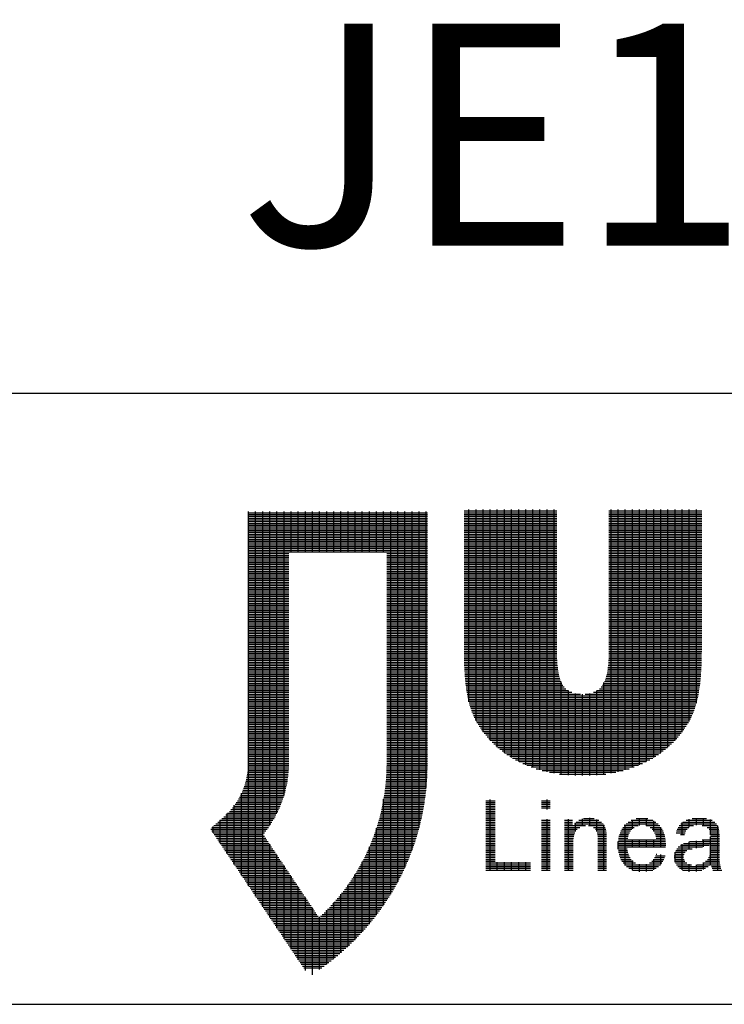
# Model space of a CAD drawing. Units: millimetres. Extents: x -676 to 1539, y -123 to 352.
# Drawn here: x -121 to -102, y -83 to -56 of the extents above; entities that cross this region are included whole.
import ezdxf
from ezdxf.enums import TextEntityAlignment as Align

# ---------------------------------------------------------------- set-up
doc = ezdxf.new("R2010")
doc.units = ezdxf.units.MM
doc.header["$LTSCALE"] = 10
doc.layers.get('0').update_dxf_attribs({"linetype": 'CONTINUOUS'})
doc.layers.add('DEF_LAYER_DETAIL_ITEM', color=7, linetype='CONTINUOUS')
doc.layers.add('LAYER_1', color=160, linetype='CONTINUOUS')
doc.styles.add('TEXTSTYLE_2', font='txt.shx', dxfattribs={"bigfont": 'whgtxt.shx'})

msp = doc.modelspace()

# ---------------------------------------------------------------- linework, layer by layer
at = {"color": 2, "linetype": 'Continuous'}
for p, q in [((-141.046, -65.955), (-54.743, -65.955)), ((-126.255, -65.949), (-66.903, -65.949))]:
    msp.add_line(p, q, dxfattribs=at)
at = {"color": 7, "linetype": 'Continuous'}
msp.add_line((-660.382, -82.61), (-54.743, -82.61), dxfattribs=at)
at = {"layer": 'LAYER_1', "color": 160}
for p, q in [((-115.088, -69.211), (-110.198, -69.211)), ((-115.076, -79.376), (-115.076, -69.175)), ((-114.882, -79.665), (-114.882, -69.175)), ((-114.688, -79.954), (-114.688, -69.175)), ((-114.495, -77.729), (-114.495, -69.175)), ((-114.301, -77.395), (-114.301, -69.175)), ((-114.107, -76.908), (-114.107, -69.175)), ((-113.913, -70.286), (-113.913, -69.175)), ((-113.719, -70.286), (-113.719, -69.175)), ((-113.525, -70.286), (-113.525, -69.175)), ((-113.331, -70.286), (-113.331, -69.175)), ((-113.138, -70.286), (-113.138, -69.175)), ((-112.944, -70.286), (-112.944, -69.175)), ((-112.75, -70.286), (-112.75, -69.175)), ((-112.556, -70.286), (-112.556, -69.175)), ((-112.362, -70.286), (-112.362, -69.175)), ((-112.168, -70.286), (-112.168, -69.175)), ((-111.975, -70.286), (-111.975, -69.175)), ((-111.781, -70.286), (-111.781, -69.175)), ((-111.587, -70.286), (-111.587, -69.175)), ((-111.393, -70.286), (-111.393, -69.175)), ((-111.199, -79.608), (-111.199, -69.175)), ((-111.005, -79.27), (-111.005, -69.175)), ((-110.812, -78.879), (-110.812, -69.175)), ((-110.618, -78.408), (-110.618, -69.175)), ((-110.424, -77.792), (-110.424, -69.175)), ((-110.23, -76.703), (-110.23, -69.175)), ((-109.2, -69.162), (-106.669, -69.162)), ((-109.2, -69.211), (-106.669, -69.211)), ((-109.067, -74.369), (-109.067, -69.125)), ((-108.873, -74.881), (-108.873, -69.125)), ((-108.679, -75.18), (-108.679, -69.125)), ((-108.485, -75.411), (-108.485, -69.125)), ((-108.292, -75.598), (-108.292, -69.125)), ((-108.098, -75.753), (-108.098, -69.125)), ((-107.904, -75.882), (-107.904, -69.125)), ((-107.71, -75.99), (-107.71, -69.125)), ((-107.516, -76.081), (-107.516, -69.125)), ((-107.322, -76.157), (-107.322, -69.125)), ((-107.129, -76.22), (-107.129, -69.125)), ((-106.935, -76.271), (-106.935, -69.125)), ((-106.741, -76.311), (-106.741, -69.125)), ((-105.25, -69.162), (-102.719, -69.162)), ((-105.25, -69.211), (-102.719, -69.211)), ((-105.19, -76.312), (-105.19, -69.125)), ((-104.996, -76.272), (-104.996, -69.125)), ((-104.802, -76.221), (-104.802, -69.125)), ((-104.609, -76.158), (-104.609, -69.125)), ((-104.415, -76.082), (-104.415, -69.125)), ((-104.221, -75.991), (-104.221, -69.125)), ((-104.027, -75.883), (-104.027, -69.125)), ((-103.833, -75.754), (-103.833, -69.125)), ((-103.639, -75.6), (-103.639, -69.125)), ((-103.446, -75.413), (-103.446, -69.125)), ((-103.252, -75.182), (-103.252, -69.125)), ((-103.058, -74.886), (-103.058, -69.125)), ((-102.864, -74.392), (-102.864, -69.125)), ((-115.088, -69.259), (-110.198, -69.259)), ((-115.088, -69.307), (-110.198, -69.307)), ((-115.088, -69.356), (-110.198, -69.356)), ((-115.088, -69.404), (-110.198, -69.404)), ((-115.088, -69.453), (-110.198, -69.453)), ((-115.088, -69.501), (-110.198, -69.501)), ((-109.2, -69.259), (-106.669, -69.259)), ((-109.2, -69.307), (-106.669, -69.307)), ((-109.2, -69.356), (-106.669, -69.356)), ((-109.2, -69.404), (-106.669, -69.404)), ((-109.2, -69.453), (-106.669, -69.453)), ((-109.2, -69.501), (-106.669, -69.501)), ((-105.25, -69.259), (-102.719, -69.259)), ((-105.25, -69.307), (-102.719, -69.307)), ((-105.25, -69.356), (-102.719, -69.356)), ((-105.25, -69.404), (-102.719, -69.404)), ((-105.25, -69.453), (-102.719, -69.453)), ((-105.25, -69.501), (-102.719, -69.501)), ((-115.088, -69.55), (-110.198, -69.55)), ((-115.088, -69.598), (-110.198, -69.598)), ((-115.088, -69.647), (-110.198, -69.647)), ((-115.088, -69.695), (-110.198, -69.695)), ((-115.088, -69.744), (-110.198, -69.744)), ((-109.2, -69.55), (-106.669, -69.55)), ((-109.2, -69.598), (-106.669, -69.598)), ((-109.2, -69.647), (-106.669, -69.647)), ((-109.2, -69.695), (-106.669, -69.695)), ((-109.2, -69.744), (-106.669, -69.744)), ((-105.25, -69.55), (-102.719, -69.55)), ((-105.25, -69.598), (-102.719, -69.598)), ((-105.25, -69.647), (-102.719, -69.647)), ((-105.25, -69.695), (-102.719, -69.695)), ((-105.25, -69.744), (-102.719, -69.744)), ((-115.088, -69.792), (-110.198, -69.792)), ((-115.088, -69.84), (-110.198, -69.84)), ((-115.088, -69.889), (-110.198, -69.889)), ((-115.088, -69.937), (-110.198, -69.937)), ((-115.088, -69.986), (-110.198, -69.986)), ((-115.088, -70.034), (-110.198, -70.034)), ((-109.2, -69.792), (-106.669, -69.792)), ((-109.2, -69.84), (-106.669, -69.84)), ((-109.2, -69.889), (-106.669, -69.889)), ((-109.2, -69.937), (-106.669, -69.937)), ((-109.2, -69.986), (-106.669, -69.986)), ((-109.2, -70.034), (-106.669, -70.034)), ((-105.25, -69.792), (-102.719, -69.792)), ((-105.25, -69.84), (-102.719, -69.84)), ((-105.25, -69.889), (-102.719, -69.889)), ((-105.25, -69.937), (-102.719, -69.937)), ((-105.25, -69.986), (-102.719, -69.986)), ((-105.25, -70.034), (-102.719, -70.034)), ((-115.088, -70.083), (-110.198, -70.083)), ((-115.088, -70.131), (-110.198, -70.131)), ((-115.088, -70.18), (-110.198, -70.18)), ((-115.088, -70.228), (-110.198, -70.228)), ((-115.088, -70.277), (-110.198, -70.277)), ((-109.2, -70.083), (-106.669, -70.083)), ((-109.2, -70.131), (-106.669, -70.131)), ((-109.2, -70.18), (-106.669, -70.18)), ((-109.2, -70.228), (-106.669, -70.228)), ((-109.2, -70.277), (-106.669, -70.277)), ((-105.25, -70.083), (-102.719, -70.083)), ((-105.25, -70.131), (-102.719, -70.131)), ((-105.25, -70.18), (-102.719, -70.18)), ((-105.25, -70.228), (-102.719, -70.228)), ((-105.25, -70.277), (-102.719, -70.277)), ((-115.088, -70.325), (-113.977, -70.325)), ((-115.088, -70.374), (-113.977, -70.374)), ((-115.088, -70.422), (-113.977, -70.422)), ((-115.088, -70.47), (-113.977, -70.47)), ((-115.088, -70.519), (-113.977, -70.519)), ((-115.088, -70.567), (-113.977, -70.567)), ((-111.309, -70.325), (-110.198, -70.325)), ((-111.309, -70.374), (-110.198, -70.374)), ((-111.309, -70.422), (-110.198, -70.422)), ((-111.309, -70.47), (-110.198, -70.47)), ((-111.309, -70.519), (-110.198, -70.519)), ((-111.309, -70.567), (-110.198, -70.567)), ((-109.2, -70.325), (-106.669, -70.325)), ((-109.2, -70.374), (-106.669, -70.374)), ((-109.2, -70.422), (-106.669, -70.422)), ((-109.2, -70.47), (-106.669, -70.47)), ((-109.2, -70.519), (-106.669, -70.519)), ((-109.2, -70.567), (-106.669, -70.567)), ((-105.25, -70.325), (-102.719, -70.325)), ((-105.25, -70.374), (-102.719, -70.374)), ((-105.25, -70.422), (-102.719, -70.422)), ((-105.25, -70.47), (-102.719, -70.47)), ((-105.25, -70.519), (-102.719, -70.519)), ((-105.25, -70.567), (-102.719, -70.567)), ((-115.088, -70.616), (-113.977, -70.616)), ((-115.088, -70.664), (-113.977, -70.664)), ((-115.088, -70.713), (-113.977, -70.713)), ((-115.088, -70.761), (-113.977, -70.761)), ((-115.088, -70.81), (-113.977, -70.81)), ((-111.309, -70.616), (-110.198, -70.616)), ((-111.309, -70.664), (-110.198, -70.664)), ((-111.309, -70.713), (-110.198, -70.713)), ((-111.309, -70.761), (-110.198, -70.761)), ((-111.309, -70.81), (-110.198, -70.81)), ((-109.2, -70.616), (-106.669, -70.616)), ((-109.2, -70.664), (-106.669, -70.664)), ((-109.2, -70.713), (-106.669, -70.713)), ((-109.2, -70.761), (-106.669, -70.761)), ((-109.2, -70.81), (-106.669, -70.81)), ((-105.25, -70.616), (-102.719, -70.616)), ((-105.25, -70.664), (-102.719, -70.664)), ((-105.25, -70.713), (-102.719, -70.713)), ((-105.25, -70.761), (-102.719, -70.761)), ((-105.25, -70.81), (-102.719, -70.81)), ((-115.088, -70.858), (-113.977, -70.858)), ((-115.088, -70.907), (-113.977, -70.907)), ((-115.088, -70.955), (-113.977, -70.955)), ((-115.088, -71.004), (-113.977, -71.004)), ((-115.088, -71.052), (-113.977, -71.052)), ((-115.088, -71.1), (-113.977, -71.1)), ((-111.309, -70.858), (-110.198, -70.858)), ((-111.309, -70.907), (-110.198, -70.907)), ((-111.309, -70.955), (-110.198, -70.955)), ((-111.309, -71.004), (-110.198, -71.004)), ((-111.309, -71.052), (-110.198, -71.052)), ((-111.309, -71.1), (-110.198, -71.1)), ((-109.2, -70.858), (-106.669, -70.858)), ((-109.2, -70.907), (-106.669, -70.907)), ((-109.2, -70.955), (-106.669, -70.955)), ((-109.2, -71.004), (-106.669, -71.004)), ((-109.2, -71.052), (-106.669, -71.052)), ((-109.2, -71.1), (-106.669, -71.1)), ((-105.25, -70.858), (-102.719, -70.858)), ((-105.25, -70.907), (-102.719, -70.907)), ((-105.25, -70.955), (-102.719, -70.955)), ((-105.25, -71.004), (-102.719, -71.004)), ((-105.25, -71.052), (-102.719, -71.052)), ((-105.25, -71.1), (-102.719, -71.1)), ((-115.088, -71.149), (-113.977, -71.149)), ((-115.088, -71.197), (-113.977, -71.197)), ((-115.088, -71.246), (-113.977, -71.246)), ((-115.088, -71.294), (-113.977, -71.294)), ((-115.088, -71.343), (-113.977, -71.343)), ((-111.309, -71.149), (-110.198, -71.149)), ((-111.309, -71.197), (-110.198, -71.197)), ((-111.309, -71.246), (-110.198, -71.246)), ((-111.309, -71.294), (-110.198, -71.294)), ((-111.309, -71.343), (-110.198, -71.343)), ((-109.2, -71.149), (-106.669, -71.149)), ((-109.2, -71.197), (-106.669, -71.197)), ((-109.2, -71.246), (-106.669, -71.246)), ((-109.2, -71.294), (-106.669, -71.294)), ((-109.2, -71.343), (-106.669, -71.343)), ((-105.25, -71.149), (-102.719, -71.149)), ((-105.25, -71.197), (-102.719, -71.197)), ((-105.25, -71.246), (-102.719, -71.246)), ((-105.25, -71.294), (-102.719, -71.294)), ((-105.25, -71.343), (-102.719, -71.343)), ((-115.088, -71.391), (-113.977, -71.391)), ((-115.088, -71.44), (-113.977, -71.44)), ((-115.088, -71.488), (-113.977, -71.488)), ((-115.088, -71.537), (-113.977, -71.537)), ((-115.088, -71.585), (-113.977, -71.585)), ((-115.088, -71.634), (-113.977, -71.634)), ((-111.309, -71.391), (-110.198, -71.391)), ((-111.309, -71.44), (-110.198, -71.44)), ((-111.309, -71.488), (-110.198, -71.488)), ((-111.309, -71.537), (-110.198, -71.537)), ((-111.309, -71.585), (-110.198, -71.585)), ((-111.309, -71.634), (-110.198, -71.634)), ((-109.2, -71.391), (-106.669, -71.391)), ((-109.2, -71.44), (-106.669, -71.44)), ((-109.2, -71.488), (-106.669, -71.488)), ((-109.2, -71.537), (-106.669, -71.537)), ((-109.2, -71.585), (-106.669, -71.585)), ((-109.2, -71.634), (-106.669, -71.634)), ((-105.25, -71.391), (-102.719, -71.391)), ((-105.25, -71.44), (-102.719, -71.44)), ((-105.25, -71.488), (-102.719, -71.488)), ((-105.25, -71.537), (-102.719, -71.537)), ((-105.25, -71.585), (-102.719, -71.585)), ((-105.25, -71.634), (-102.719, -71.634)), ((-115.088, -71.682), (-113.977, -71.682)), ((-115.088, -71.73), (-113.977, -71.73)), ((-115.088, -71.779), (-113.977, -71.779)), ((-115.088, -71.827), (-113.977, -71.827)), ((-115.088, -71.876), (-113.977, -71.876)), ((-111.309, -71.682), (-110.198, -71.682)), ((-111.309, -71.73), (-110.198, -71.73)), ((-111.309, -71.779), (-110.198, -71.779)), ((-111.309, -71.827), (-110.198, -71.827)), ((-111.309, -71.876), (-110.198, -71.876)), ((-109.2, -71.682), (-106.669, -71.682)), ((-109.2, -71.73), (-106.669, -71.73)), ((-109.2, -71.779), (-106.669, -71.779)), ((-109.2, -71.827), (-106.669, -71.827)), ((-109.2, -71.876), (-106.669, -71.876)), ((-105.25, -71.682), (-102.719, -71.682)), ((-105.25, -71.73), (-102.719, -71.73)), ((-105.25, -71.779), (-102.719, -71.779)), ((-105.25, -71.827), (-102.719, -71.827)), ((-105.25, -71.876), (-102.719, -71.876)), ((-115.088, -71.924), (-113.977, -71.924)), ((-115.088, -71.973), (-113.977, -71.973)), ((-115.088, -72.021), (-113.977, -72.021)), ((-115.088, -72.07), (-113.977, -72.07)), ((-115.088, -72.118), (-113.977, -72.118)), ((-115.088, -72.167), (-113.977, -72.167)), ((-111.309, -71.924), (-110.198, -71.924)), ((-111.309, -71.973), (-110.198, -71.973)), ((-111.309, -72.021), (-110.198, -72.021)), ((-111.309, -72.07), (-110.198, -72.07)), ((-111.309, -72.118), (-110.198, -72.118)), ((-111.309, -72.167), (-110.198, -72.167)), ((-109.2, -71.924), (-106.669, -71.924)), ((-109.2, -71.973), (-106.669, -71.973)), ((-109.2, -72.021), (-106.669, -72.021)), ((-109.2, -72.07), (-106.669, -72.07)), ((-109.2, -72.118), (-106.669, -72.118)), ((-109.2, -72.167), (-106.669, -72.167)), ((-105.25, -71.924), (-102.719, -71.924)), ((-105.25, -71.973), (-102.719, -71.973)), ((-105.25, -72.021), (-102.719, -72.021)), ((-105.25, -72.07), (-102.719, -72.07)), ((-105.25, -72.118), (-102.719, -72.118)), ((-105.25, -72.167), (-102.719, -72.167)), ((-115.088, -72.215), (-113.977, -72.215)), ((-115.088, -72.264), (-113.977, -72.264)), ((-115.088, -72.312), (-113.977, -72.312)), ((-115.088, -72.36), (-113.977, -72.36)), ((-115.088, -72.409), (-113.977, -72.409)), ((-115.088, -72.457), (-113.977, -72.457)), ((-111.309, -72.215), (-110.198, -72.215)), ((-111.309, -72.264), (-110.198, -72.264)), ((-111.309, -72.312), (-110.198, -72.312)), ((-111.309, -72.36), (-110.198, -72.36)), ((-111.309, -72.409), (-110.198, -72.409)), ((-111.309, -72.457), (-110.198, -72.457)), ((-109.2, -72.215), (-106.669, -72.215)), ((-109.2, -72.264), (-106.669, -72.264)), ((-109.2, -72.312), (-106.669, -72.312)), ((-109.2, -72.36), (-106.669, -72.36)), ((-109.2, -72.409), (-106.669, -72.409)), ((-109.2, -72.457), (-106.669, -72.457)), ((-105.25, -72.215), (-102.719, -72.215)), ((-105.25, -72.264), (-102.719, -72.264)), ((-105.25, -72.312), (-102.719, -72.312)), ((-105.25, -72.36), (-102.719, -72.36)), ((-105.25, -72.409), (-102.719, -72.409)), ((-105.25, -72.457), (-102.719, -72.457)), ((-115.088, -72.506), (-113.977, -72.506)), ((-115.088, -72.554), (-113.977, -72.554)), ((-115.088, -72.603), (-113.977, -72.603)), ((-115.088, -72.651), (-113.977, -72.651)), ((-115.088, -72.7), (-113.977, -72.7)), ((-111.309, -72.506), (-110.198, -72.506)), ((-111.309, -72.554), (-110.198, -72.554)), ((-111.309, -72.603), (-110.198, -72.603)), ((-111.309, -72.651), (-110.198, -72.651)), ((-111.309, -72.7), (-110.198, -72.7)), ((-109.2, -72.506), (-106.669, -72.506)), ((-109.2, -72.554), (-106.669, -72.554)), ((-109.2, -72.603), (-106.669, -72.603)), ((-109.2, -72.651), (-106.669, -72.651)), ((-109.2, -72.7), (-106.669, -72.7)), ((-105.25, -72.506), (-102.719, -72.506)), ((-105.25, -72.554), (-102.719, -72.554)), ((-105.25, -72.603), (-102.719, -72.603)), ((-105.25, -72.651), (-102.719, -72.651)), ((-105.25, -72.7), (-102.719, -72.7)), ((-115.088, -72.748), (-113.977, -72.748)), ((-115.088, -72.797), (-113.977, -72.797)), ((-115.088, -72.845), (-113.977, -72.845)), ((-115.088, -72.894), (-113.977, -72.894)), ((-115.088, -72.942), (-113.977, -72.942)), ((-115.088, -72.99), (-113.977, -72.99)), ((-111.309, -72.748), (-110.198, -72.748)), ((-111.309, -72.797), (-110.198, -72.797)), ((-111.309, -72.845), (-110.198, -72.845)), ((-111.309, -72.894), (-110.198, -72.894)), ((-111.309, -72.942), (-110.198, -72.942)), ((-111.309, -72.99), (-110.198, -72.99)), ((-109.2, -72.748), (-106.669, -72.748)), ((-109.2, -72.797), (-106.669, -72.797)), ((-109.2, -72.845), (-106.669, -72.845)), ((-109.2, -72.894), (-106.669, -72.894)), ((-109.2, -72.942), (-106.669, -72.942)), ((-109.2, -72.99), (-106.669, -72.99)), ((-105.25, -72.748), (-102.719, -72.748)), ((-105.25, -72.797), (-102.719, -72.797)), ((-105.25, -72.845), (-102.719, -72.845)), ((-105.25, -72.894), (-102.719, -72.894)), ((-105.25, -72.942), (-102.719, -72.942)), ((-105.25, -72.99), (-102.719, -72.99)), ((-115.088, -73.039), (-113.977, -73.039)), ((-115.088, -73.087), (-113.977, -73.087)), ((-115.088, -73.136), (-113.977, -73.136)), ((-115.088, -73.184), (-113.977, -73.184)), ((-115.088, -73.233), (-113.977, -73.233)), ((-111.309, -73.039), (-110.198, -73.039)), ((-111.309, -73.087), (-110.198, -73.087)), ((-111.309, -73.136), (-110.198, -73.136)), ((-111.309, -73.184), (-110.198, -73.184)), ((-111.309, -73.233), (-110.198, -73.233)), ((-109.2, -73.039), (-106.669, -73.039)), ((-109.199, -73.087), (-106.668, -73.087)), ((-109.199, -73.136), (-106.667, -73.136)), ((-109.198, -73.184), (-106.665, -73.184)), ((-109.197, -73.233), (-106.663, -73.233)), ((-105.257, -73.233), (-102.723, -73.233)), ((-105.254, -73.184), (-102.722, -73.184)), ((-105.252, -73.136), (-102.721, -73.136)), ((-105.251, -73.087), (-102.72, -73.087)), ((-105.25, -73.039), (-102.72, -73.039)), ((-115.088, -73.281), (-113.977, -73.281)), ((-115.088, -73.33), (-113.977, -73.33)), ((-115.088, -73.378), (-113.977, -73.378)), ((-115.088, -73.427), (-113.977, -73.427)), ((-115.088, -73.475), (-113.977, -73.475)), ((-115.088, -73.524), (-113.977, -73.524)), ((-111.309, -73.281), (-110.198, -73.281)), ((-111.309, -73.33), (-110.198, -73.33)), ((-111.309, -73.378), (-110.198, -73.378)), ((-111.309, -73.427), (-110.198, -73.427)), ((-111.309, -73.475), (-110.198, -73.475)), ((-111.309, -73.524), (-110.198, -73.524)), ((-109.195, -73.281), (-106.66, -73.281)), ((-109.194, -73.33), (-106.656, -73.33)), ((-109.192, -73.378), (-106.652, -73.378)), ((-109.19, -73.427), (-106.646, -73.427)), ((-109.187, -73.475), (-106.64, -73.475)), ((-109.185, -73.524), (-106.633, -73.524)), ((-105.289, -73.524), (-102.735, -73.524)), ((-105.281, -73.475), (-102.733, -73.475)), ((-105.275, -73.427), (-102.73, -73.427)), ((-105.269, -73.378), (-102.728, -73.378)), ((-105.264, -73.33), (-102.726, -73.33)), ((-105.26, -73.281), (-102.724, -73.281)), ((-115.088, -73.572), (-113.977, -73.572)), ((-115.088, -73.62), (-113.977, -73.62)), ((-115.088, -73.669), (-113.977, -73.669)), ((-115.088, -73.717), (-113.977, -73.717)), ((-115.088, -73.766), (-113.977, -73.766)), ((-111.309, -73.572), (-110.198, -73.572)), ((-111.309, -73.62), (-110.198, -73.62)), ((-111.309, -73.669), (-110.198, -73.669)), ((-111.309, -73.717), (-110.198, -73.717)), ((-111.309, -73.766), (-110.198, -73.766)), ((-109.182, -73.572), (-106.624, -73.572)), ((-109.178, -73.62), (-106.614, -73.62)), ((-109.175, -73.669), (-106.603, -73.669)), ((-109.171, -73.717), (-106.59, -73.717)), ((-109.166, -73.766), (-106.574, -73.766)), ((-105.352, -73.766), (-102.755, -73.766)), ((-105.335, -73.717), (-102.75, -73.717)), ((-105.321, -73.669), (-102.746, -73.669)), ((-105.309, -73.62), (-102.742, -73.62)), ((-105.298, -73.572), (-102.739, -73.572)), ((-115.088, -73.814), (-113.977, -73.814)), ((-115.088, -73.863), (-113.977, -73.863)), ((-115.088, -73.911), (-113.977, -73.911)), ((-115.088, -73.96), (-113.977, -73.96)), ((-115.088, -74.008), (-113.977, -74.008)), ((-115.088, -74.057), (-113.977, -74.057)), ((-111.309, -73.814), (-110.198, -73.814)), ((-111.309, -73.863), (-110.198, -73.863)), ((-111.309, -73.911), (-110.198, -73.911)), ((-111.309, -73.96), (-110.198, -73.96)), ((-111.309, -74.008), (-110.198, -74.008)), ((-111.309, -74.057), (-110.198, -74.057)), ((-109.161, -73.814), (-106.555, -73.814)), ((-109.156, -73.863), (-106.532, -73.863)), ((-109.15, -73.911), (-106.503, -73.911)), ((-109.144, -73.96), (-106.467, -73.96)), ((-109.138, -74.008), (-106.421, -74.008)), ((-109.13, -74.057), (-106.357, -74.057)), ((-106.547, -76.341), (-106.547, -73.832)), ((-106.353, -76.361), (-106.353, -74.059)), ((-105.578, -76.362), (-105.578, -74.059)), ((-105.574, -74.057), (-102.793, -74.057)), ((-105.51, -74.008), (-102.785, -74.008)), ((-105.462, -73.96), (-102.778, -73.96)), ((-105.425, -73.911), (-102.771, -73.911)), ((-105.396, -73.863), (-102.765, -73.863)), ((-105.384, -76.341), (-105.384, -73.84)), ((-105.372, -73.814), (-102.76, -73.814)), ((-115.088, -74.105), (-113.977, -74.105)), ((-115.088, -74.153), (-113.977, -74.153)), ((-115.088, -74.202), (-113.977, -74.202)), ((-115.088, -74.25), (-113.977, -74.25)), ((-115.088, -74.299), (-113.977, -74.299)), ((-111.309, -74.105), (-110.198, -74.105)), ((-111.309, -74.153), (-110.198, -74.153)), ((-111.309, -74.202), (-110.198, -74.202)), ((-111.309, -74.25), (-110.198, -74.25)), ((-111.309, -74.299), (-110.198, -74.299)), ((-109.122, -74.105), (-106.262, -74.105)), ((-109.114, -74.153), (-106.025, -74.153)), ((-109.105, -74.202), (-102.819, -74.202)), ((-109.095, -74.25), (-102.829, -74.25)), ((-109.084, -74.299), (-102.84, -74.299)), ((-106.159, -76.373), (-106.159, -74.136)), ((-105.965, -76.377), (-105.965, -74.155)), ((-105.901, -74.153), (-102.81, -74.153)), ((-105.772, -76.373), (-105.772, -74.136)), ((-105.668, -74.105), (-102.801, -74.105)), ((-115.088, -74.347), (-113.977, -74.347)), ((-115.088, -74.396), (-113.977, -74.396)), ((-115.088, -74.444), (-113.977, -74.444)), ((-115.088, -74.493), (-113.977, -74.493)), ((-115.088, -74.541), (-113.977, -74.541)), ((-115.088, -74.59), (-113.977, -74.59)), ((-111.309, -74.347), (-110.198, -74.347)), ((-111.309, -74.396), (-110.198, -74.396)), ((-111.309, -74.444), (-110.198, -74.444)), ((-111.309, -74.493), (-110.198, -74.493)), ((-111.309, -74.541), (-110.198, -74.541)), ((-111.309, -74.59), (-110.198, -74.59)), ((-109.072, -74.347), (-102.852, -74.347)), ((-109.06, -74.396), (-102.865, -74.396)), ((-109.047, -74.444), (-102.879, -74.444)), ((-109.032, -74.493), (-102.893, -74.493)), ((-109.017, -74.541), (-102.909, -74.541)), ((-109, -74.59), (-102.926, -74.59)), ((-115.088, -74.638), (-113.977, -74.638)), ((-115.088, -74.687), (-113.977, -74.687)), ((-115.088, -74.735), (-113.977, -74.735)), ((-115.088, -74.783), (-113.977, -74.783)), ((-115.088, -74.832), (-113.977, -74.832)), ((-111.309, -74.638), (-110.198, -74.638)), ((-111.309, -74.687), (-110.198, -74.687)), ((-111.309, -74.735), (-110.198, -74.735)), ((-111.309, -74.783), (-110.198, -74.783)), ((-111.309, -74.832), (-110.198, -74.832)), ((-108.983, -74.638), (-102.944, -74.638)), ((-108.964, -74.687), (-102.963, -74.687)), ((-108.944, -74.735), (-102.984, -74.735)), ((-108.922, -74.783), (-103.006, -74.783)), ((-108.899, -74.832), (-103.029, -74.832)), ((-115.088, -74.88), (-113.977, -74.88)), ((-115.088, -74.929), (-113.977, -74.929)), ((-115.088, -74.977), (-113.977, -74.977)), ((-115.088, -75.026), (-113.977, -75.026)), ((-115.088, -75.074), (-113.977, -75.074)), ((-115.088, -75.123), (-113.977, -75.123)), ((-111.309, -74.88), (-110.198, -74.88)), ((-111.309, -74.929), (-110.198, -74.929)), ((-111.309, -74.977), (-110.198, -74.977)), ((-111.309, -75.026), (-110.198, -75.026)), ((-111.309, -75.074), (-110.198, -75.074)), ((-111.309, -75.123), (-110.198, -75.123)), ((-108.873, -74.88), (-103.055, -74.88)), ((-108.847, -74.929), (-103.082, -74.929)), ((-108.817, -74.977), (-103.111, -74.977)), ((-108.786, -75.026), (-103.142, -75.026)), ((-108.754, -75.074), (-103.175, -75.074)), ((-108.721, -75.123), (-103.208, -75.123)), ((-115.088, -75.171), (-113.977, -75.171)), ((-115.088, -75.22), (-113.977, -75.22)), ((-115.088, -75.268), (-113.977, -75.268)), ((-115.088, -75.317), (-113.977, -75.317)), ((-115.088, -75.365), (-113.977, -75.365)), ((-111.309, -75.171), (-110.198, -75.171)), ((-111.309, -75.22), (-110.198, -75.22)), ((-111.309, -75.268), (-110.198, -75.268)), ((-111.309, -75.317), (-110.198, -75.317)), ((-111.309, -75.365), (-110.198, -75.365)), ((-108.686, -75.171), (-103.243, -75.171)), ((-108.649, -75.22), (-103.28, -75.22)), ((-108.61, -75.268), (-103.319, -75.268)), ((-108.57, -75.317), (-103.359, -75.317)), ((-108.528, -75.365), (-103.401, -75.365)), ((-115.088, -75.413), (-113.977, -75.413)), ((-115.088, -75.462), (-113.977, -75.462)), ((-115.088, -75.51), (-113.977, -75.51)), ((-115.088, -75.559), (-113.977, -75.559)), ((-115.088, -75.607), (-113.977, -75.607)), ((-115.088, -75.656), (-113.977, -75.656)), ((-111.309, -75.413), (-110.198, -75.413)), ((-111.309, -75.462), (-110.198, -75.462)), ((-111.309, -75.51), (-110.198, -75.51)), ((-111.309, -75.559), (-110.198, -75.559)), ((-111.309, -75.607), (-110.198, -75.607)), ((-111.309, -75.656), (-110.198, -75.656)), ((-108.483, -75.413), (-103.446, -75.413)), ((-108.437, -75.462), (-103.492, -75.462)), ((-108.387, -75.51), (-103.541, -75.51)), ((-108.336, -75.559), (-103.593, -75.559)), ((-108.281, -75.607), (-103.648, -75.607)), ((-108.224, -75.656), (-103.705, -75.656)), ((-115.088, -75.704), (-113.977, -75.704)), ((-115.088, -75.753), (-113.977, -75.753)), ((-115.088, -75.801), (-113.977, -75.801)), ((-115.088, -75.85), (-113.977, -75.85)), ((-115.088, -75.898), (-113.977, -75.898)), ((-115.088, -75.947), (-113.977, -75.947)), ((-111.309, -75.704), (-110.198, -75.704)), ((-111.309, -75.753), (-110.198, -75.753)), ((-111.309, -75.801), (-110.198, -75.801)), ((-111.309, -75.85), (-110.198, -75.85)), ((-111.309, -75.898), (-110.198, -75.898)), ((-111.309, -75.947), (-110.198, -75.947)), ((-108.163, -75.704), (-103.766, -75.704)), ((-108.098, -75.753), (-103.831, -75.753)), ((-108.029, -75.801), (-103.9, -75.801)), ((-107.955, -75.85), (-103.974, -75.85)), ((-107.877, -75.898), (-104.052, -75.898)), ((-107.792, -75.947), (-104.137, -75.947)), ((-115.094, -76.189), (-113.981, -76.189)), ((-115.091, -76.14), (-113.979, -76.14)), ((-115.089, -76.092), (-113.977, -76.092)), ((-115.088, -75.995), (-113.977, -75.995)), ((-115.088, -76.043), (-113.977, -76.043)), ((-111.311, -76.189), (-110.2, -76.189)), ((-111.31, -76.14), (-110.199, -76.14)), ((-111.309, -75.995), (-110.198, -75.995)), ((-111.309, -76.043), (-110.198, -76.043)), ((-111.309, -76.092), (-110.198, -76.092)), ((-107.7, -75.995), (-104.229, -75.995)), ((-107.6, -76.043), (-104.329, -76.043)), ((-107.491, -76.092), (-104.438, -76.092)), ((-107.369, -76.14), (-104.56, -76.14)), ((-107.23, -76.189), (-104.698, -76.189)), ((-115.14, -76.48), (-114.011, -76.48)), ((-115.129, -76.431), (-114.004, -76.431)), ((-115.12, -76.383), (-113.998, -76.383)), ((-115.112, -76.334), (-113.992, -76.334)), ((-115.105, -76.286), (-113.988, -76.286)), ((-115.099, -76.237), (-113.984, -76.237)), ((-111.326, -76.48), (-110.212, -76.48)), ((-111.322, -76.431), (-110.209, -76.431)), ((-111.319, -76.383), (-110.207, -76.383)), ((-111.317, -76.334), (-110.204, -76.334)), ((-111.314, -76.286), (-110.202, -76.286)), ((-111.312, -76.237), (-110.201, -76.237)), ((-107.068, -76.237), (-104.86, -76.237)), ((-106.869, -76.286), (-105.058, -76.286)), ((-106.596, -76.334), (-105.331, -76.334)), ((-115.214, -76.722), (-114.057, -76.722)), ((-115.197, -76.673), (-114.046, -76.673)), ((-115.181, -76.625), (-114.036, -76.625)), ((-115.166, -76.577), (-114.027, -76.577)), ((-115.152, -76.528), (-114.018, -76.528)), ((-111.35, -76.722), (-110.232, -76.722)), ((-111.344, -76.673), (-110.227, -76.673)), ((-111.339, -76.625), (-110.223, -76.625)), ((-111.334, -76.577), (-110.219, -76.577)), ((-111.33, -76.528), (-110.215, -76.528)), ((-115.352, -77.013), (-114.141, -77.013)), ((-115.325, -76.964), (-114.125, -76.964)), ((-115.3, -76.916), (-114.109, -76.916)), ((-115.276, -76.867), (-114.095, -76.867)), ((-115.27, -79.087), (-115.27, -76.854)), ((-115.254, -76.819), (-114.081, -76.819)), ((-115.233, -76.77), (-114.069, -76.77)), ((-111.393, -79.906), (-111.393, -77.02)), ((-111.392, -77.013), (-110.267, -77.013)), ((-111.384, -76.964), (-110.26, -76.964)), ((-111.376, -76.916), (-110.254, -76.916)), ((-111.369, -76.867), (-110.248, -76.867)), ((-111.362, -76.819), (-110.242, -76.819)), ((-111.356, -76.77), (-110.237, -76.77)), ((-115.518, -77.255), (-114.235, -77.255)), ((-115.48, -77.207), (-114.214, -77.207)), ((-115.464, -78.798), (-115.464, -77.184)), ((-115.445, -77.158), (-114.194, -77.158)), ((-115.412, -77.11), (-114.176, -77.11)), ((-115.381, -77.061), (-114.158, -77.061)), ((-111.439, -77.255), (-110.306, -77.255)), ((-111.428, -77.207), (-110.297, -77.207)), ((-111.419, -77.158), (-110.289, -77.158)), ((-111.409, -77.11), (-110.281, -77.11)), ((-111.4, -77.061), (-110.274, -77.061)), ((-115.802, -77.546), (-114.381, -77.546)), ((-115.747, -77.497), (-114.354, -77.497)), ((-115.695, -77.449), (-114.328, -77.449)), ((-115.658, -78.51), (-115.658, -77.412)), ((-115.646, -77.4), (-114.303, -77.4)), ((-115.6, -77.352), (-114.28, -77.352)), ((-115.558, -77.303), (-114.257, -77.303)), ((-111.509, -77.546), (-110.364, -77.546)), ((-111.496, -77.497), (-110.353, -77.497)), ((-111.484, -77.449), (-110.343, -77.449)), ((-111.472, -77.4), (-110.333, -77.4)), ((-111.46, -77.352), (-110.324, -77.352)), ((-111.449, -77.303), (-110.314, -77.303)), ((-116.077, -77.788), (-114.535, -77.788)), ((-116.045, -77.932), (-116.045, -77.76)), ((-116.022, -77.74), (-114.502, -77.74)), ((-115.967, -77.691), (-114.47, -77.691)), ((-115.912, -77.643), (-114.439, -77.643)), ((-115.857, -77.594), (-114.41, -77.594)), ((-115.851, -78.221), (-115.851, -77.589)), ((-111.587, -80.173), (-111.587, -77.807)), ((-111.581, -77.788), (-110.423, -77.788)), ((-111.566, -77.74), (-110.41, -77.74)), ((-111.551, -77.691), (-110.398, -77.691)), ((-111.537, -77.643), (-110.386, -77.643)), ((-111.523, -77.594), (-110.375, -77.594)), ((-116.109, -77.836), (-114.57, -77.836)), ((-116.077, -77.885), (-114.606, -77.885)), ((-116.044, -77.933), (-114.643, -77.933)), ((-116.012, -77.982), (-114.674, -77.982)), ((-115.979, -78.03), (-114.641, -78.03)), ((-115.947, -78.079), (-114.609, -78.079)), ((-111.683, -78.079), (-110.506, -78.079)), ((-111.664, -78.03), (-110.491, -78.03)), ((-111.647, -77.982), (-110.477, -77.982)), ((-111.63, -77.933), (-110.463, -77.933)), ((-111.613, -77.885), (-110.449, -77.885)), ((-111.597, -77.836), (-110.436, -77.836)), ((-115.914, -78.127), (-114.576, -78.127)), ((-115.882, -78.176), (-114.544, -78.176)), ((-115.849, -78.224), (-114.511, -78.224)), ((-115.817, -78.273), (-114.479, -78.273)), ((-115.784, -78.321), (-114.446, -78.321)), ((-114.495, -80.243), (-114.495, -78.249)), ((-111.781, -80.416), (-111.781, -78.32)), ((-111.781, -78.321), (-110.586, -78.321)), ((-111.761, -78.273), (-110.57, -78.273)), ((-111.74, -78.224), (-110.553, -78.224)), ((-111.721, -78.176), (-110.537, -78.176)), ((-111.701, -78.127), (-110.521, -78.127)), ((-115.752, -78.37), (-114.414, -78.37)), ((-115.719, -78.418), (-114.381, -78.418)), ((-115.687, -78.466), (-114.349, -78.466)), ((-115.654, -78.515), (-114.316, -78.515)), ((-115.621, -78.563), (-114.284, -78.563)), ((-115.589, -78.612), (-114.251, -78.612)), ((-114.301, -80.532), (-114.301, -78.538)), ((-111.918, -78.612), (-110.696, -78.612)), ((-111.894, -78.563), (-110.677, -78.563)), ((-111.87, -78.515), (-110.658, -78.515)), ((-111.847, -78.466), (-110.64, -78.466)), ((-111.825, -78.418), (-110.621, -78.418)), ((-111.803, -78.37), (-110.604, -78.37)), ((-115.556, -78.66), (-114.219, -78.66)), ((-115.524, -78.709), (-114.186, -78.709)), ((-115.491, -78.757), (-114.154, -78.757)), ((-115.459, -78.806), (-114.121, -78.806)), ((-115.426, -78.854), (-114.089, -78.854)), ((-114.107, -80.821), (-114.107, -78.827)), ((-112.047, -78.854), (-110.8, -78.854)), ((-112.02, -78.806), (-110.778, -78.806)), ((-111.994, -78.757), (-110.757, -78.757)), ((-111.975, -80.637), (-111.975, -78.722)), ((-111.968, -78.709), (-110.737, -78.709)), ((-111.942, -78.66), (-110.716, -78.66)), ((-115.394, -78.903), (-114.056, -78.903)), ((-115.361, -78.951), (-114.023, -78.951)), ((-115.329, -79), (-113.991, -79)), ((-115.296, -79.048), (-113.958, -79.048)), ((-115.264, -79.096), (-113.926, -79.096)), ((-115.231, -79.145), (-113.893, -79.145)), ((-113.913, -81.11), (-113.913, -79.116)), ((-112.224, -79.145), (-110.94, -79.145)), ((-112.193, -79.096), (-110.915, -79.096)), ((-112.168, -80.841), (-112.168, -79.058)), ((-112.162, -79.048), (-110.891, -79.048)), ((-112.133, -79), (-110.868, -79)), ((-112.104, -78.951), (-110.845, -78.951)), ((-112.075, -78.903), (-110.822, -78.903)), ((-115.199, -79.193), (-113.861, -79.193)), ((-115.166, -79.242), (-113.828, -79.242)), ((-115.134, -79.29), (-113.796, -79.29)), ((-115.101, -79.339), (-113.763, -79.339)), ((-115.069, -79.387), (-113.731, -79.387)), ((-115.036, -79.436), (-113.698, -79.436)), ((-113.719, -81.399), (-113.719, -79.405)), ((-112.426, -79.436), (-111.097, -79.436)), ((-112.39, -79.387), (-111.07, -79.387)), ((-112.362, -81.029), (-112.362, -79.349)), ((-112.355, -79.339), (-111.043, -79.339)), ((-112.321, -79.29), (-111.016, -79.29)), ((-112.288, -79.242), (-110.99, -79.242)), ((-112.256, -79.193), (-110.965, -79.193)), ((-115.004, -79.484), (-113.666, -79.484)), ((-114.971, -79.533), (-113.633, -79.533)), ((-114.939, -79.581), (-113.601, -79.581)), ((-114.906, -79.63), (-113.568, -79.63)), ((-114.874, -79.678), (-113.536, -79.678)), ((-113.525, -81.687), (-113.525, -79.694)), ((-112.616, -79.678), (-111.243, -79.678)), ((-112.576, -79.63), (-111.213, -79.63)), ((-112.556, -81.203), (-112.556, -79.605)), ((-112.537, -79.581), (-111.183, -79.581)), ((-112.499, -79.533), (-111.154, -79.533)), ((-112.462, -79.484), (-111.125, -79.484)), ((-114.841, -79.726), (-113.503, -79.726)), ((-114.809, -79.775), (-113.471, -79.775)), ((-114.776, -79.823), (-113.438, -79.823)), ((-114.744, -79.872), (-113.406, -79.872)), ((-114.711, -79.92), (-113.373, -79.92)), ((-114.679, -79.969), (-113.341, -79.969)), ((-112.873, -79.969), (-111.437, -79.969)), ((-112.828, -79.92), (-111.403, -79.92)), ((-112.783, -79.872), (-111.37, -79.872)), ((-112.75, -81.365), (-112.75, -79.835)), ((-112.74, -79.823), (-111.337, -79.823)), ((-112.698, -79.775), (-111.305, -79.775)), ((-112.656, -79.726), (-111.274, -79.726)), ((-114.646, -80.017), (-113.308, -80.017)), ((-114.614, -80.066), (-113.276, -80.066)), ((-114.581, -80.114), (-113.243, -80.114)), ((-114.548, -80.163), (-113.211, -80.163)), ((-114.516, -80.211), (-113.178, -80.211)), ((-113.331, -81.807), (-113.331, -79.982)), ((-113.138, -81.662), (-113.138, -80.23)), ((-113.117, -80.211), (-111.616, -80.211)), ((-113.066, -80.163), (-111.579, -80.163)), ((-113.016, -80.114), (-111.543, -80.114)), ((-112.967, -80.066), (-111.507, -80.066)), ((-112.944, -81.516), (-112.944, -80.042)), ((-112.92, -80.017), (-111.472, -80.017)), ((-114.483, -80.26), (-111.654, -80.26)), ((-114.451, -80.308), (-111.693, -80.308)), ((-114.418, -80.356), (-111.732, -80.356)), ((-114.386, -80.405), (-111.772, -80.405)), ((-114.353, -80.453), (-111.813, -80.453)), ((-114.321, -80.502), (-111.854, -80.502)), ((-114.288, -80.55), (-111.897, -80.55)), ((-114.256, -80.599), (-111.94, -80.599)), ((-114.223, -80.647), (-111.984, -80.647)), ((-114.191, -80.696), (-112.029, -80.696)), ((-114.158, -80.744), (-112.074, -80.744)), ((-113.54, -80.696), (-113.142, -80.696)), ((-113.508, -80.744), (-113.207, -80.744)), ((-114.126, -80.793), (-112.121, -80.793)), ((-114.093, -80.841), (-112.169, -80.841)), ((-114.061, -80.89), (-112.217, -80.89)), ((-114.028, -80.938), (-112.267, -80.938)), ((-113.996, -80.986), (-112.317, -80.986)), ((-113.963, -81.035), (-112.369, -81.035)), ((-113.475, -80.793), (-113.271, -80.793)), ((-113.443, -80.841), (-113.336, -80.841)), ((-113.41, -80.89), (-113.4, -80.89)), ((-113.931, -81.083), (-112.421, -81.083)), ((-113.898, -81.132), (-112.475, -81.132)), ((-113.866, -81.18), (-112.53, -81.18)), ((-113.833, -81.229), (-112.586, -81.229)), ((-113.801, -81.277), (-112.643, -81.277)), ((-113.768, -81.326), (-112.701, -81.326)), ((-113.736, -81.374), (-112.761, -81.374)), ((-113.703, -81.423), (-112.822, -81.423)), ((-113.671, -81.471), (-112.885, -81.471)), ((-113.638, -81.52), (-112.949, -81.52)), ((-113.606, -81.568), (-113.013, -81.568)), ((-113.573, -81.616), (-113.078, -81.616))]:
    msp.add_line(p, q, dxfattribs=at)
at = {"layer": 'LAYER_1', "color": 7}
for p, q in [((-108.61, -77.061), (-108.351, -77.061)), ((-108.61, -77.11), (-108.351, -77.11)), ((-108.61, -77.158), (-108.351, -77.158)), ((-108.61, -77.207), (-108.351, -77.207)), ((-108.61, -77.255), (-108.351, -77.255)), ((-108.485, -78.968), (-108.485, -77.024)), ((-107.092, -77.061), (-106.852, -77.061)), ((-107.092, -77.11), (-106.852, -77.11)), ((-107.092, -77.158), (-106.852, -77.158)), ((-107.092, -77.207), (-106.852, -77.207)), ((-107.092, -77.255), (-106.852, -77.255)), ((-106.935, -77.298), (-106.935, -77.024)), ((-108.61, -77.303), (-108.351, -77.303)), ((-108.61, -77.352), (-108.351, -77.352)), ((-108.61, -77.4), (-108.351, -77.4)), ((-108.61, -77.449), (-108.351, -77.449)), ((-108.61, -77.497), (-108.351, -77.497)), ((-108.61, -77.546), (-108.351, -77.546)), ((-105.965, -77.754), (-105.965, -77.552)), ((-105.942, -77.546), (-105.649, -77.546)), ((-105.772, -77.745), (-105.772, -77.53)), ((-104.503, -77.546), (-104.185, -77.546)), ((-104.415, -77.732), (-104.415, -77.532)), ((-104.221, -77.743), (-104.221, -77.539)), ((-102.981, -77.546), (-102.586, -77.546)), ((-102.864, -77.731), (-102.864, -77.532)), ((-102.67, -77.747), (-102.67, -77.534)), ((-108.61, -77.594), (-108.351, -77.594)), ((-108.61, -77.643), (-108.351, -77.643)), ((-108.61, -77.691), (-108.351, -77.691)), ((-108.61, -77.74), (-108.351, -77.74)), ((-108.61, -77.788), (-108.351, -77.788)), ((-107.092, -77.594), (-106.852, -77.594)), ((-107.092, -77.643), (-106.852, -77.643)), ((-107.092, -77.691), (-106.852, -77.691)), ((-107.092, -77.74), (-106.852, -77.74)), ((-107.092, -77.788), (-106.852, -77.788)), ((-106.935, -78.968), (-106.935, -77.56)), ((-106.461, -77.594), (-106.245, -77.594)), ((-106.461, -77.643), (-106.245, -77.643)), ((-106.461, -77.691), (-106.245, -77.691)), ((-106.461, -77.74), (-106.245, -77.74)), ((-106.461, -77.788), (-106.046, -77.788)), ((-106.353, -78.968), (-106.353, -77.56)), ((-106.23, -77.74), (-105.889, -77.74)), ((-106.191, -77.691), (-105.402, -77.691)), ((-106.159, -77.893), (-106.159, -77.66)), ((-106.139, -77.643), (-105.448, -77.643)), ((-106.068, -77.594), (-105.52, -77.594)), ((-105.805, -77.74), (-105.372, -77.74)), ((-105.667, -77.788), (-105.349, -77.788)), ((-105.578, -77.898), (-105.578, -77.568)), ((-105.384, -78.968), (-105.384, -77.718)), ((-104.869, -77.788), (-104.56, -77.788)), ((-104.831, -77.74), (-104.451, -77.74)), ((-104.802, -78.826), (-104.802, -77.709)), ((-104.783, -77.691), (-103.91, -77.691)), ((-104.724, -77.643), (-103.968, -77.643)), ((-104.643, -77.594), (-104.048, -77.594)), ((-104.609, -77.826), (-104.609, -77.579)), ((-104.234, -77.74), (-103.863, -77.74)), ((-104.127, -77.788), (-103.826, -77.788)), ((-104.027, -77.888), (-104.027, -77.605)), ((-103.833, -78.324), (-103.833, -77.778)), ((-103.363, -77.788), (-103.069, -77.788)), ((-103.333, -77.74), (-102.942, -77.74)), ((-103.292, -77.691), (-102.314, -77.691)), ((-103.252, -77.988), (-103.252, -77.656)), ((-103.233, -77.643), (-102.361, -77.643)), ((-103.145, -77.594), (-102.438, -77.594)), ((-103.058, -77.781), (-103.058, -77.563)), ((-102.702, -77.74), (-102.284, -77.74)), ((-102.573, -77.788), (-102.264, -77.788)), ((-102.476, -77.986), (-102.476, -77.577)), ((-102.282, -78.968), (-102.282, -77.743)), ((-108.61, -77.836), (-108.351, -77.836)), ((-108.61, -77.885), (-108.351, -77.885)), ((-108.61, -77.933), (-108.351, -77.933)), ((-108.61, -77.982), (-108.351, -77.982)), ((-108.61, -78.03), (-108.351, -78.03)), ((-108.61, -78.079), (-108.351, -78.079)), ((-107.092, -77.836), (-106.852, -77.836)), ((-107.092, -77.885), (-106.852, -77.885)), ((-107.092, -77.933), (-106.852, -77.933)), ((-107.092, -77.982), (-106.852, -77.982)), ((-107.092, -78.03), (-106.852, -78.03)), ((-107.092, -78.079), (-106.852, -78.079)), ((-106.461, -77.836), (-106.113, -77.836)), ((-106.461, -77.885), (-106.154, -77.885)), ((-106.461, -77.933), (-106.179, -77.933)), ((-106.461, -77.982), (-106.196, -77.982)), ((-106.461, -78.03), (-106.208, -78.03)), ((-106.461, -78.079), (-106.215, -78.079)), ((-105.613, -77.836), (-105.333, -77.836)), ((-105.583, -77.885), (-105.322, -77.885)), ((-105.567, -77.933), (-105.317, -77.933)), ((-105.558, -77.982), (-105.314, -77.982)), ((-105.553, -78.03), (-105.312, -78.03)), ((-105.551, -78.079), (-105.312, -78.079)), ((-104.985, -78.079), (-104.737, -78.079)), ((-104.975, -78.03), (-104.728, -78.03)), ((-104.962, -77.982), (-104.713, -77.982)), ((-104.945, -77.933), (-104.691, -77.933)), ((-104.925, -77.885), (-104.661, -77.885)), ((-104.9, -77.836), (-104.62, -77.836)), ((-104.069, -77.836), (-103.796, -77.836)), ((-104.029, -77.885), (-103.772, -77.885)), ((-104.002, -77.933), (-103.752, -77.933)), ((-103.983, -77.982), (-103.736, -77.982)), ((-103.97, -78.03), (-103.724, -78.03)), ((-103.961, -78.079), (-103.715, -78.079)), ((-103.417, -77.933), (-103.17, -77.933)), ((-103.403, -77.885), (-103.148, -77.885)), ((-103.386, -77.836), (-103.118, -77.836)), ((-103.297, -77.982), (-103.186, -77.982)), ((-102.519, -77.836), (-102.25, -77.836)), ((-102.494, -77.885), (-102.243, -77.885)), ((-102.494, -78.079), (-102.237, -78.079)), ((-102.482, -77.933), (-102.239, -77.933)), ((-102.477, -77.982), (-102.237, -77.982)), ((-102.476, -78.03), (-102.237, -78.03)), ((-102.476, -78.804), (-102.476, -78.043)), ((-108.61, -78.127), (-108.351, -78.127)), ((-108.61, -78.176), (-108.351, -78.176)), ((-108.61, -78.224), (-108.351, -78.224)), ((-108.61, -78.273), (-108.351, -78.273)), ((-108.61, -78.321), (-108.351, -78.321)), ((-107.092, -78.127), (-106.852, -78.127)), ((-107.092, -78.176), (-106.852, -78.176)), ((-107.092, -78.224), (-106.852, -78.224)), ((-107.092, -78.273), (-106.852, -78.273)), ((-107.092, -78.321), (-106.852, -78.321)), ((-106.461, -78.127), (-106.22, -78.127)), ((-106.461, -78.176), (-106.222, -78.176)), ((-106.461, -78.224), (-106.222, -78.224)), ((-106.461, -78.273), (-106.222, -78.273)), ((-106.461, -78.321), (-106.222, -78.321)), ((-105.551, -78.127), (-105.312, -78.127)), ((-105.551, -78.176), (-105.312, -78.176)), ((-105.551, -78.224), (-105.312, -78.224)), ((-105.551, -78.273), (-105.312, -78.273)), ((-105.551, -78.321), (-105.312, -78.321)), ((-105.001, -78.273), (-103.701, -78.273)), ((-105, -78.224), (-103.701, -78.224)), ((-105, -78.321), (-103.702, -78.321)), ((-104.997, -78.176), (-103.704, -78.176)), ((-104.996, -78.38), (-104.996, -78.169)), ((-104.992, -78.127), (-103.708, -78.127)), ((-104.609, -78.324), (-104.609, -78.127)), ((-104.415, -78.324), (-104.415, -78.127)), ((-104.221, -78.324), (-104.221, -78.127)), ((-104.027, -78.324), (-104.027, -78.127)), ((-103.357, -78.321), (-102.694, -78.321)), ((-103.3, -78.273), (-102.511, -78.273)), ((-103.252, -78.945), (-103.252, -78.243)), ((-103.214, -78.224), (-102.237, -78.224)), ((-103.058, -78.389), (-103.058, -78.177)), ((-103.048, -78.176), (-102.237, -78.176)), ((-102.864, -78.35), (-102.864, -78.15)), ((-102.708, -78.127), (-102.237, -78.127)), ((-102.67, -78.316), (-102.67, -78.121)), ((-102.483, -78.273), (-102.237, -78.273)), ((-102.479, -78.321), (-102.237, -78.321)), ((-108.61, -78.37), (-108.351, -78.37)), ((-108.61, -78.418), (-108.351, -78.418)), ((-108.61, -78.466), (-108.351, -78.466)), ((-108.61, -78.515), (-108.351, -78.515)), ((-108.61, -78.563), (-108.351, -78.563)), ((-108.61, -78.612), (-108.351, -78.612)), ((-107.092, -78.37), (-106.852, -78.37)), ((-107.092, -78.418), (-106.852, -78.418)), ((-107.092, -78.466), (-106.852, -78.466)), ((-107.092, -78.515), (-106.852, -78.515)), ((-107.092, -78.563), (-106.852, -78.563)), ((-107.092, -78.612), (-106.852, -78.612)), ((-106.461, -78.37), (-106.222, -78.37)), ((-106.461, -78.418), (-106.222, -78.418)), ((-106.461, -78.466), (-106.222, -78.466)), ((-106.461, -78.515), (-106.222, -78.515)), ((-106.461, -78.563), (-106.222, -78.563)), ((-106.461, -78.612), (-106.222, -78.612)), ((-105.551, -78.37), (-105.312, -78.37)), ((-105.551, -78.418), (-105.312, -78.418)), ((-105.551, -78.466), (-105.312, -78.466)), ((-105.551, -78.515), (-105.312, -78.515)), ((-105.551, -78.563), (-105.312, -78.563)), ((-105.551, -78.612), (-105.312, -78.612)), ((-104.997, -78.37), (-104.75, -78.37)), ((-104.992, -78.418), (-104.743, -78.418)), ((-104.985, -78.466), (-104.733, -78.466)), ((-104.974, -78.515), (-104.719, -78.515)), ((-104.961, -78.563), (-104.7, -78.563)), ((-104.944, -78.612), (-104.674, -78.612)), ((-104.003, -78.612), (-103.731, -78.612)), ((-103.978, -78.563), (-103.714, -78.563)), ((-103.959, -78.515), (-103.942, -78.515)), ((-103.833, -78.792), (-103.833, -78.528)), ((-103.467, -78.612), (-103.211, -78.612)), ((-103.466, -78.563), (-103.211, -78.563)), ((-103.459, -78.515), (-103.199, -78.515)), ((-103.446, -78.731), (-103.446, -78.464)), ((-103.446, -78.466), (-103.172, -78.466)), ((-103.426, -78.418), (-103.12, -78.418)), ((-103.396, -78.37), (-102.981, -78.37)), ((-102.53, -78.612), (-102.234, -78.612)), ((-102.506, -78.563), (-102.235, -78.563)), ((-102.492, -78.515), (-102.236, -78.515)), ((-102.484, -78.466), (-102.236, -78.466)), ((-102.479, -78.418), (-102.237, -78.418)), ((-102.477, -78.37), (-102.237, -78.37)), ((-108.61, -78.66), (-108.351, -78.66)), ((-108.61, -78.709), (-108.351, -78.709)), ((-108.61, -78.757), (-107.391, -78.757)), ((-108.61, -78.806), (-107.391, -78.806)), ((-108.61, -78.854), (-107.391, -78.854)), ((-108.292, -78.968), (-108.292, -78.737)), ((-108.098, -78.968), (-108.098, -78.737)), ((-107.904, -78.968), (-107.904, -78.737)), ((-107.71, -78.968), (-107.71, -78.737)), ((-107.516, -78.968), (-107.516, -78.737)), ((-107.092, -78.66), (-106.852, -78.66)), ((-107.092, -78.709), (-106.852, -78.709)), ((-107.092, -78.757), (-106.852, -78.757)), ((-107.092, -78.806), (-106.852, -78.806)), ((-107.092, -78.854), (-106.852, -78.854)), ((-106.461, -78.66), (-106.222, -78.66)), ((-106.461, -78.709), (-106.222, -78.709)), ((-106.461, -78.757), (-106.222, -78.757)), ((-106.461, -78.806), (-106.222, -78.806)), ((-106.461, -78.854), (-106.222, -78.854)), ((-105.551, -78.66), (-105.312, -78.66)), ((-105.551, -78.709), (-105.312, -78.709)), ((-105.551, -78.757), (-105.312, -78.757)), ((-105.551, -78.806), (-105.312, -78.806)), ((-105.551, -78.854), (-105.312, -78.854)), ((-104.923, -78.66), (-104.64, -78.66)), ((-104.896, -78.709), (-104.591, -78.709)), ((-104.863, -78.757), (-104.52, -78.757)), ((-104.823, -78.806), (-103.845, -78.806)), ((-104.771, -78.854), (-103.894, -78.854)), ((-104.609, -78.951), (-104.609, -78.693)), ((-104.415, -78.995), (-104.415, -78.794)), ((-104.221, -78.993), (-104.221, -78.789)), ((-104.142, -78.757), (-103.807, -78.757)), ((-104.076, -78.709), (-103.776, -78.709)), ((-104.034, -78.66), (-103.751, -78.66)), ((-104.027, -78.94), (-104.027, -78.651)), ((-103.463, -78.66), (-103.201, -78.66)), ((-103.452, -78.709), (-103.175, -78.709)), ((-103.435, -78.757), (-103.126, -78.757)), ((-103.409, -78.806), (-102.993, -78.806)), ((-103.373, -78.854), (-102.54, -78.854)), ((-103.058, -78.996), (-103.058, -78.791)), ((-102.864, -78.99), (-102.864, -78.807)), ((-102.853, -78.806), (-102.478, -78.806)), ((-102.69, -78.757), (-102.227, -78.757)), ((-102.67, -78.933), (-102.67, -78.747)), ((-102.614, -78.709), (-102.23, -78.709)), ((-102.565, -78.66), (-102.232, -78.66)), ((-102.458, -78.806), (-102.22, -78.806)), ((-102.45, -78.854), (-102.209, -78.854)), ((-108.61, -78.903), (-107.391, -78.903)), ((-108.61, -78.951), (-107.391, -78.951)), ((-107.092, -78.903), (-106.852, -78.903)), ((-107.092, -78.951), (-106.852, -78.951)), ((-106.461, -78.903), (-106.222, -78.903)), ((-106.461, -78.951), (-106.222, -78.951)), ((-105.551, -78.903), (-105.312, -78.903)), ((-105.551, -78.951), (-105.312, -78.951)), ((-104.705, -78.903), (-103.958, -78.903)), ((-104.607, -78.951), (-104.053, -78.951)), ((-103.321, -78.903), (-102.613, -78.903)), ((-103.24, -78.951), (-102.713, -78.951)), ((-102.437, -78.903), (-102.193, -78.903)), ((-102.418, -78.951), (-102.172, -78.951))]:
    msp.add_line(p, q, dxfattribs=at)

# ---------------------------------------------------------------- texts
at = {"layer": 'DEF_LAYER_DETAIL_ITEM', "color": 2, "linetype": 'Continuous', "style": 'TEXTSTYLE_2'}
msp.add_text('JE10C711', height=6.0564, dxfattribs=at).set_placement((-96.579, -61.936), align=Align.CENTER)

doc.saveas('drawing.dxf')
